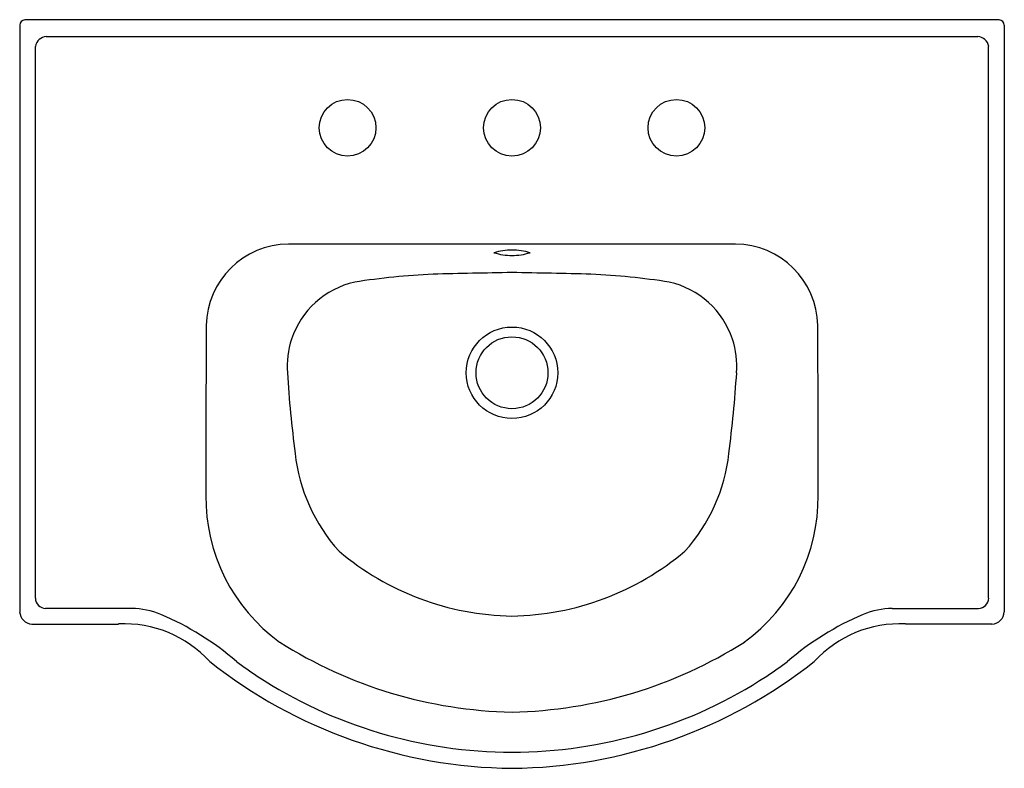
# Model space of a CAD drawing. Units: inches. Extents: x 355.1 to 379.1, y 90.7 to 108.9.
import ezdxf

# ---------------------------------------------------------------- set-up
doc = ezdxf.new("R2010")
doc.units = ezdxf.units.IN
doc.header["$LTSCALE"] = 0.64311
doc.header["$MEASUREMENT"] = 0
doc.header["$PDSIZE"] = 0.3125
doc.layers.get('0').update_dxf_attribs({"color": 255, "linetype": 'CONTINUOUS'})
doc.layers.get('Defpoints').update_dxf_attribs({"linetype": 'CONTINUOUS'})
doc.styles.get("Standard").update_dxf_attribs({"font": 'txt', "width": 0.8})

msp = doc.modelspace()

# ---------------------------------------------------------------- linework, layer by layer
for p, q in [((355.115, 108.791), (355.115, 94.514)), ((378.944, 108.916), (355.24, 108.916)), ((379.069, 108.791), (379.069, 94.514)), ((355.762, 108.511), (378.422, 108.511)), ((355.496, 94.844), (355.496, 108.273)), ((378.688, 94.844), (378.688, 108.273)), ((372.529, 103.46), (361.655, 103.46)), ((357.842, 94.594), (355.746, 94.594)), ((376.342, 94.594), (378.438, 94.594)), ((355.415, 94.214), (357.522, 94.214)), ((378.77, 94.214), (376.662, 94.214))]:
    msp.add_line(p, q)
for centre, radius in [((363.092, 106.292), 0.69), ((367.092, 106.292), 0.69), ((371.092, 106.292), 0.69), ((367.092, 100.329), 1.113), ((367.092, 100.329), 0.875)]:
    msp.add_circle(centre, radius)
for centre, radius, start, end in [((355.24, 108.791), 0.125, 90, 180), ((378.944, 108.791), 0.125, 0, 90), ((355.778, 108.226), 0.286, 93.1436, 170.3421), ((378.407, 108.226), 0.286, 9.6579, 86.8564), ((361.669, 101.446), 2.015, 90.3945, 179.1514), ((367.09, 101.817), 1.5, 89.9113, 106.9657), ((367.093, 104.671), 1.486, 252.7541, 269.9759), ((367.095, 101.817), 1.5, 73.0343, 90.0887), ((367.092, 104.671), 1.486, 270.0241, 287.2459), ((372.516, 101.446), 2.015, 0.8486, 89.6055), ((372.672, -211.352), 314.17, 91.01761, 91.36795), ((361.513, -211.352), 314.17, 88.63205, 88.98239), ((363.725, 100.482), 2.104, 102.6056, 161.6466), ((366.078, 84.365), 18.387, 92.8251, 98.796), ((368.107, 84.365), 18.387, 81.204, 87.1749), ((370.459, 100.482), 2.104, 18.3534, 77.3944), ((882.154, 98.189), 522.51, 179.63957, 180.09257), ((-147.969, 98.189), 522.51, 359.90743, 0.36043), ((363.719, 100.481), 2.098, 161.5538, 184.1345), ((370.465, 100.481), 2.098, 355.8655, 18.4462), ((392.246, 102.304), 30.683, 183.6903, 187.3744), ((341.939, 102.304), 30.683, 352.6256, 356.3097), ((366.003, 98.818), 4.212, 186.1573, 222.2808), ((368.181, 98.818), 4.212, 317.7192, 353.8427), ((363.997, 97.296), 4.353, 179.3576, 234.0213), ((370.187, 97.296), 4.353, 305.9787, 0.6424), ((367.202, 101.096), 6.689, 229.8304, 269.0568), ((366.982, 101.096), 6.689, 270.9432, 310.1696), ((355.752, 94.849), 0.256, 181.2461, 268.7686), ((378.433, 94.849), 0.256, 271.2314, 358.7539), ((355.431, 94.53), 0.317, 182.9907, 267.0092), ((357.83, 92.756), 1.837, 66.9021, 89.6036), ((355.791, 87.959), 7.05, 49.265, 66.9582), ((378.394, 87.959), 7.05, 113.0418, 130.735), ((376.355, 92.756), 1.837, 90.3964, 113.0979), ((378.753, 94.53), 0.317, 272.9908, 357.0093), ((357.66, 91.406), 2.812, 42.3456, 92.8134), ((376.524, 91.406), 2.812, 87.1866, 137.6544), ((367.314, 103.037), 10.969, 237.6228, 268.8418), ((366.871, 103.037), 10.969, 271.1582, 302.3772), ((367.222, 102.776), 12.075, 231.7011, 269.3836), ((367.31, 102.574), 11.57, 233.2736, 236.3155), ((366.962, 102.776), 12.075, 270.6164, 308.2989), ((366.874, 102.574), 11.57, 303.6845, 306.7264), ((367.092, 102.389), 11.295, 236.7139, 270), ((367.092, 102.389), 11.295, 270, 303.2861)]:
    msp.add_arc(centre, radius, start, end)
at = {"layer": 'Defpoints'}
msp.add_point((367.092, 106.292), dxfattribs=at)

# ---------------------------------------------------------------- texts
for tag, p, s in [('MODELNUMBER', (367.089, 108.922), 'K-5266-8'), ('TRADENAME', (367.089, 108.92), 'VEER'), ('PRODUCT', (367.089, 108.919), 'BATHROOM SINK'), ('MATERIAL', (367.089, 108.917), 'VITREOUS CHINA')]:
    msp.add_attdef(tag, p, s, height=0.001, dxfattribs=at)

doc.saveas('drawing.dxf')
